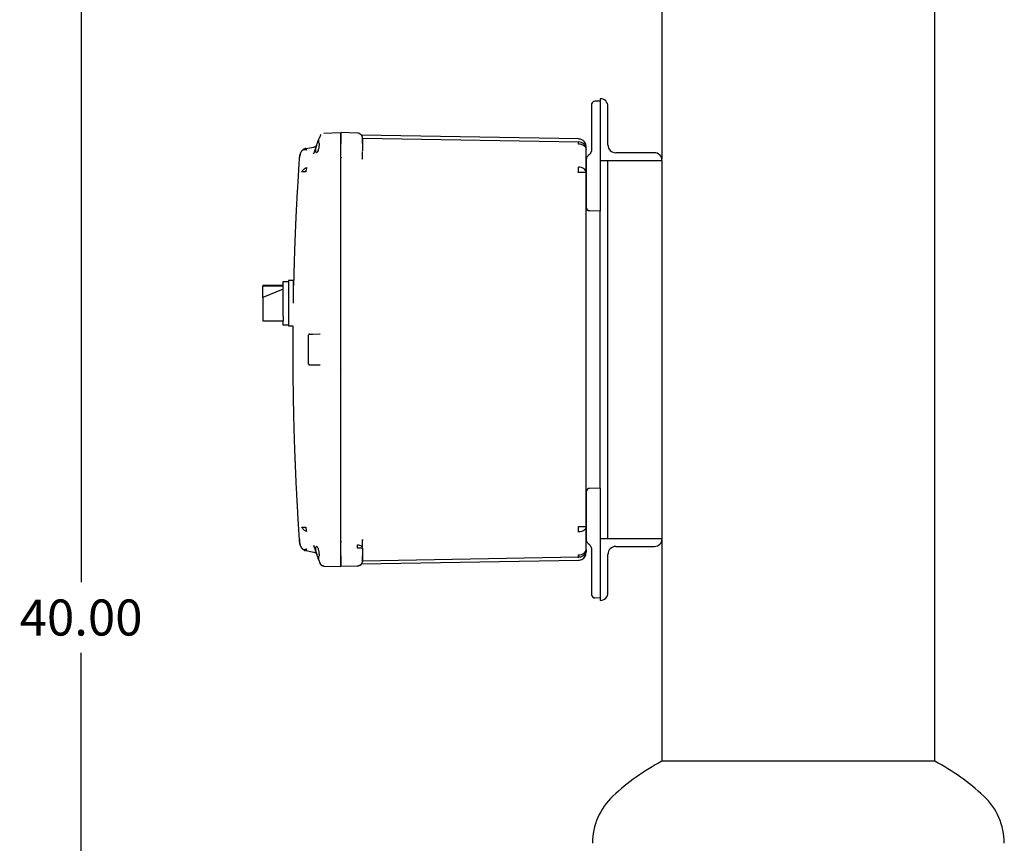
# Model space of a CAD drawing. Units: inches. Extents: x -1 to 149, y -1 to 116.
# Drawn here: x 76 to 99, y 29 to 49 of the extents above; entities that cross this region are included whole.
import ezdxf

# ---------------------------------------------------------------- set-up
doc = ezdxf.new("R2010")
doc.units = ezdxf.units.IN
doc.header["$MEASUREMENT"] = 0
doc.header["$PDSIZE"] = -1
doc.layers.add('DIMENSION', color=7, linetype='Continuous')
doc.dimstyles.get("Standard").update_dxf_attribs({"dimtxt": 0.18, "dimasz": 0.18, "dimexe": 0.18, "dimexo": 0.0625, "dimgap": 0.09, "dimtad": 0, "dimtih": 1, "dimtoh": 1, "dimdec": 4, "dimzin": 0, "dimdsep": 46, "dimtxsty": 'Standard', "dimcen": 0.09, "dimadec": 0, "dimazin": 0, "dimtfac": 1, "dimtdec": 4, "dimtofl": 0, "dimtmove": 0, "dimatfit": 3, "dimfxl": 0, "dimtolj": 1, "dimtzin": 0, "dimarcsym": 0})

# ---------------------------------------------------------------- blocks, each defined once
blk = doc.blocks.new('_D_8')
at = {"layer": 'Defpoints', "color": 0}
for p in [(86.447, 54.149), (77.032, 14.149), (89.322, 14.149)]:
    blk.add_point(p, dxfattribs=at)
at = {"layer": 'DIMENSION', "color": 0, "lineweight": -2}
for p, q in [((86.097, 54.149), (76.157, 54.149)), ((77.032, 53.239), (77.032, 35.007)), ((77.032, 15.059), (77.032, 33.292)), ((88.972, 14.149), (76.157, 14.149))]:
    blk.add_line(p, q, dxfattribs=at)
at = {"layer": 'DIMENSION', "color": 0}
for points in [[(77.184, 53.239), (76.881, 53.239), (77.032, 54.149)], [(76.881, 15.059), (77.184, 15.059), (77.032, 14.149)]]:
    blk.add_solid(points, dxfattribs=at)
at = {"layer": 'DIMENSION', "color": 0, "insert": (77.032, 34.587), "char_height": 0.875, "attachment_point": 2}
blk.add_mtext('\\A1;40.00', dxfattribs=at)

msp = doc.modelspace()

# ---------------------------------------------------------------- linework, layer by layer
at = {"color": 7, "linetype": 'Continuous', "lineweight": 25}
for p, q in [((97.759, 30.658), (97.759, 50.658)), ((91.134, 50.4), (91.134, 45.28)), ((89.637, 46.693), (89.505, 46.689)), ((89.637, 46.751), (89.637, 45.251)), ((89.637, 46.751), (89.637, 46.751)), ((89.824, 45.626), (89.824, 46.564)), ((89.427, 46.309), (89.427, 45.531)), ((82.926, 45.915), (83.337, 45.926)), ((83.74, 45.915), (83.337, 45.926)), ((83.337, 45.676), (83.337, 45.926)), ((82.834, 45.849), (82.809, 45.78)), ((82.809, 45.666), (82.812, 45.616)), ((82.841, 45.863), (82.833, 45.843)), ((82.84, 45.863), (82.84, 45.862)), ((83.337, 45.361), (83.337, 45.676)), ((83.337, 35.65), (83.337, 45.666)), ((89.11, 45.772), (83.838, 45.864)), ((83.863, 45.718), (83.862, 45.721)), ((83.867, 45.665), (83.862, 45.665)), ((83.864, 45.703), (83.863, 45.732)), ((83.865, 45.793), (83.865, 45.804)), ((83.865, 45.793), (89.11, 45.702)), ((83.865, 45.665), (83.865, 45.7)), ((83.866, 45.712), (83.866, 45.72)), ((83.867, 45.698), (83.866, 45.701)), ((83.867, 45.665), (83.867, 45.481)), ((82.386, 45.471), (82.394, 45.485)), ((82.473, 45.538), (82.459, 45.534)), ((82.486, 45.541), (82.473, 45.538)), ((82.486, 45.541), (82.681, 45.576)), ((82.486, 45.541), (82.496, 45.531)), ((82.496, 45.531), (82.508, 45.5)), ((82.676, 45.422), (82.682, 45.43)), ((82.682, 45.43), (82.678, 45.409)), ((82.678, 45.41), (82.682, 45.43)), ((82.749, 45.614), (82.682, 45.43)), ((89.294, 45.547), (89.294, 45.548)), ((89.294, 45.547), (89.294, 45.548)), ((89.297, 44.954), (89.297, 45.512)), ((90.949, 45.439), (90.012, 45.439)), ((82.335, 45.251), (82.335, 45.318)), ((83.337, 45.358), (83.337, 45.361)), ((83.337, 41.16), (83.337, 45.358)), ((83.866, 45.281), (83.867, 45.292)), ((83.868, 45.281), (83.866, 45.281)), ((83.87, 45.281), (83.867, 45.292)), ((89.297, 45.274), (89.297, 44.249)), ((89.637, 45.251), (89.637, 44.243)), ((89.637, 45.251), (91.137, 45.251)), ((89.824, 36.064), (89.824, 45.251)), ((91.134, 45.251), (91.134, 36.064)), ((91.137, 45.251), (91.137, 45.252)), ((89.297, 44.954), (89.11, 44.954)), ((89.297, 42.751), (89.297, 44.954)), ((89.637, 44.243), (89.637, 44.023)), ((89.302, 44.108), (89.3, 44.108)), ((89.637, 44.023), (89.375, 44.03)), ((89.637, 37.293), (89.637, 44.023)), ((82.192, 42.333), (82.067, 42.333)), ((82.067, 42.333), (82.067, 41.783)), ((82.192, 41.783), (82.192, 42.333)), ((81.942, 42.213), (81.442, 42.213)), ((81.442, 42.213), (81.442, 42.208)), ((81.442, 42.208), (81.942, 42.208)), ((81.442, 41.924), (81.442, 42.208)), ((81.942, 42.128), (81.442, 41.924)), ((81.942, 42.313), (82.067, 42.313)), ((81.942, 41.47), (81.942, 42.313)), ((81.442, 41.924), (81.442, 41.592)), ((82.067, 41.783), (82.067, 41.233)), ((81.442, 41.592), (81.442, 41.353)), ((81.942, 41.47), (81.942, 41.355)), ((81.442, 41.353), (81.942, 41.353)), ((81.942, 41.253), (81.942, 41.355)), ((82.067, 41.253), (81.942, 41.253)), ((82.067, 41.233), (82.174, 41.233)), ((83.337, 40.156), (83.337, 41.16)), ((82.557, 40.302), (82.557, 41.013)), ((82.586, 41.033), (82.825, 41.04)), ((82.615, 41.034), (82.657, 41.035)), ((82.825, 41.04), (82.839, 41.038)), ((82.825, 40.276), (82.586, 40.282)), ((82.839, 40.277), (82.825, 40.276)), ((83.337, 35.955), (83.337, 40.156)), ((89.297, 36.361), (89.297, 38.564)), ((89.297, 37.066), (89.297, 36.042)), ((89.637, 37.293), (89.375, 37.286)), ((89.637, 37.293), (89.637, 37.073)), ((89.637, 37.073), (89.637, 35.003)), ((89.11, 36.361), (89.242, 36.361)), ((89.242, 36.361), (89.297, 36.361)), ((89.297, 35.803), (89.297, 36.361)), ((82.335, 36.064), (82.335, 35.998)), ((82.676, 35.894), (82.682, 35.885)), ((82.678, 35.905), (82.682, 35.885)), ((82.682, 35.885), (82.749, 35.701)), ((83.337, 35.64), (83.337, 35.955)), ((83.866, 36.034), (83.865, 36.041)), ((83.866, 36.034), (83.868, 36.035)), ((83.87, 36.034), (83.867, 36.024)), ((89.637, 36.064), (89.637, 36.064)), ((91.137, 36.064), (89.637, 36.064)), ((89.637, 36.064), (89.637, 34.564)), ((90.012, 35.876), (90.95, 35.876)), ((91.134, 36.034), (91.134, 30.658)), ((91.137, 36.064), (91.137, 36.064)), ((82.386, 35.845), (82.394, 35.83)), ((82.392, 35.831), (82.404, 35.819)), ((82.452, 35.785), (82.459, 35.781)), ((82.459, 35.781), (82.473, 35.777)), ((82.496, 35.784), (82.486, 35.774)), ((82.486, 35.774), (82.681, 35.74)), ((82.508, 35.816), (82.496, 35.784)), ((82.812, 35.7), (82.809, 35.65)), ((83.337, 35.39), (83.337, 35.64)), ((83.83, 35.834), (83.74, 35.834)), ((83.867, 35.834), (83.83, 35.834)), ((83.867, 35.834), (83.867, 35.65)), ((89.294, 35.768), (89.294, 35.768)), ((89.294, 35.768), (89.294, 35.768)), ((89.297, 35.8), (89.297, 35.803)), ((89.427, 35.784), (89.427, 35.006)), ((89.824, 34.751), (89.824, 35.689)), ((82.834, 35.467), (82.809, 35.536)), ((82.833, 35.472), (82.841, 35.452)), ((82.834, 35.471), (82.834, 35.467)), ((82.848, 35.441), (82.834, 35.467)), ((82.84, 35.454), (82.84, 35.453)), ((82.926, 35.4), (83.337, 35.39)), ((83.74, 35.4), (83.337, 35.39)), ((83.741, 35.405), (83.74, 35.4)), ((83.837, 35.451), (89.11, 35.543)), ((83.867, 35.53), (83.862, 35.507)), ((89.11, 35.613), (83.865, 35.522)), ((83.865, 35.512), (83.865, 35.532)), ((89.094, 35.615), (89.11, 35.615)), ((89.637, 35.003), (89.637, 34.623)), ((89.637, 34.623), (89.505, 34.626)), ((89.637, 34.564), (89.637, 34.564)), ((97.759, 30.658), (91.134, 30.658))]:
    msp.add_line(p, q, dxfattribs=at)
at = {"color": 7, "linetype": 'Continuous', "lineweight": 25, "flags": 128}
for points in [[(82.851, 45.879), (82.848, 45.875), (82.841, 45.865)], [(89.297, 45.512), (89.293, 45.538), (89.283, 45.563), (89.265, 45.586), (89.242, 45.606), (89.214, 45.623), (89.182, 45.635), (89.147, 45.643), (89.11, 45.646)], [(89.297, 36.361), (89.293, 36.335), (89.283, 36.31), (89.265, 36.287), (89.242, 36.267), (89.214, 36.25), (89.182, 36.238), (89.147, 36.23), (89.11, 36.227)], [(89.177, 35.627), (89.147, 35.618), (89.11, 35.613)], [(89.297, 35.803), (89.293, 35.767), (89.283, 35.733)], [(83.839, 35.45), (83.838, 35.449), (83.83, 35.439)]]:
    msp.add_lwpolyline(points, dxfattribs=at)
at = {"color": 7, "linetype": 'Continuous', "lineweight": 25}
for centre, radius, start, end in [((89.507, 46.609), 0.08, 91.5, 169.8502), ((89.637, 46.564), 0.187, 0, 90), ((87.974, 45.674), 1.136, 358.5969, 1.4031), ((89.107, 45.512), 0.19, 44.5, 89), ((89.107, 45.512), 0.19, 0, 44.5), ((90.012, 45.626), 0.188, 180, 270), ((90.949, 45.252), 0.187, 0, 90), ((80.953, 45.021), 8.157, 359.5282, 0.4718), ((89.111, 44.855), 0.233, 55.8853, 90.3174), ((89.178, 44.948), 0.118, 2.7222, 57.3826), ((89.377, 44.11), 0.08, 180, 268.5), ((89.377, 37.206), 0.08, 91.5, 169.8478), ((80.953, 36.294), 8.157, 359.5282, 0.4718), ((90.012, 35.689), 0.187, 90, 180), ((90.95, 36.064), 0.187, 270, 0), ((89.107, 35.803), 0.19, 271, 335.8248), ((89.111, 35.903), 0.233, 269.6826, 304.1147), ((87.974, 35.641), 1.136, 358.5969, 1.4031), ((89.178, 35.809), 0.118, 302.6174, 357.2778), ((83.737, 35.53), 0.13, 271.5, 315.75), ((89.507, 34.706), 0.08, 190.1493, 268.5), ((89.637, 34.751), 0.187, 270, 0), ((93.697, 25.791), 5.5, 117.7691, 133.0029), ((95.197, 25.791), 5.5, 46.9971, 62.2309), ((91.016, 28.666), 1.569, 133.0029, 180), ((97.878, 28.666), 1.569, 0, 46.9971)]:
    msp.add_arc(centre, radius, start, end, dxfattribs=at)
for points, knots in [([(89.428, 46.623), (89.428, 46.619), (89.428, 46.611), (89.428, 46.558), (89.428, 46.532)], [0, 0, 0, 0, 0.502353, 1, 1, 1, 1]), ([(89.427, 46.609), (89.427, 46.607), (89.427, 46.602), (89.427, 46.562), (89.427, 46.5), (89.427, 46.413), (89.427, 46.344), (89.427, 46.309)], [0, 0, 0, 0, 0.186758, 0.373567, 0.560345, 0.78018, 1, 1, 1, 1]), ([(89.428, 46.532), (89.428, 46.532), (89.428, 46.509), (89.428, 46.43), (89.428, 46.35), (89.428, 46.309)], [0, 0, 0, 0, 0.004646, 0.502318, 1, 1, 1, 1]), ([(83.337, 45.926), (83.337, 45.925), (83.337, 45.922), (83.337, 45.9), (83.337, 45.854), (83.337, 45.786), (83.337, 45.721), (83.337, 45.684), (83.337, 45.666)], [0, 0, 0, 0, 0.136161, 0.27043, 0.499999, 0.729569, 0.863804, 1, 1, 1, 1]), ([(82.749, 45.616), (82.755, 45.631), (82.765, 45.66), (82.783, 45.708), (82.797, 45.748), (82.804, 45.765), (82.806, 45.77)], [0, 0, 0, 0, 0.236164, 0.463126, 0.826802, 1, 1, 1, 1]), ([(82.809, 45.666), (82.808, 45.679), (82.805, 45.705), (82.804, 45.738), (82.805, 45.765), (82.808, 45.775), (82.809, 45.78)], [0, 0, 0, 0, 0.251498, 0.50057, 0.748292, 1, 1, 1, 1]), ([(82.834, 45.849), (82.834, 45.849), (82.834, 45.849), (82.834, 45.849), (82.834, 45.849)], [0, 0, 0, 0, 0.55998, 1, 1, 1, 1]), ([(83.865, 45.664), (83.865, 45.68), (83.866, 45.711), (83.866, 45.749), (83.867, 45.775), (83.867, 45.779), (83.867, 45.782)], [0, 0, 0, 0, 0.267166, 0.522752, 0.766981, 1, 1, 1, 1]), ([(83.867, 45.777), (83.867, 45.776), (83.867, 45.772), (83.867, 45.746), (83.867, 45.707), (83.867, 45.679), (83.867, 45.665)], [0, 0, 0, 0, 0.0962518, 0.4473662, 0.7244864, 1, 1, 1, 1]), ([(89.284, 45.65), (89.275, 45.668), (89.258, 45.703), (89.214, 45.742), (89.163, 45.767), (89.126, 45.77), (89.108, 45.772)], [0, 0, 0, 0, 0.255402, 0.514845, 0.766362, 1, 1, 1, 1]), ([(82.395, 45.487), (82.376, 45.461), (82.341, 45.413), (82.335, 45.354), (82.332, 45.326)], [0, 0, 0, 0, 0.526166, 1, 1, 1, 1]), ([(82.386, 45.471), (82.373, 45.452), (82.346, 45.409), (82.341, 45.361), (82.338, 45.335)], [0, 0, 0, 0, 0.453186, 1, 1, 1, 1]), ([(82.459, 45.534), (82.446, 45.528), (82.42, 45.516), (82.401, 45.495), (82.392, 45.485)], [0, 0, 0, 0, 0.503267, 1, 1, 1, 1]), ([(82.394, 45.485), (82.4, 45.492), (82.412, 45.506), (82.434, 45.523), (82.459, 45.535), (82.477, 45.539), (82.486, 45.541)], [0, 0, 0, 0, 0.247861, 0.499991, 0.752126, 1, 1, 1, 1]), ([(82.394, 45.485), (82.395, 45.488), (82.398, 45.492), (82.398, 45.491), (82.397, 45.491)], [0, 0, 0, 0, 0.669022, 1, 1, 1, 1]), ([(82.508, 45.5), (82.497, 45.503), (82.474, 45.51), (82.441, 45.511), (82.416, 45.505), (82.407, 45.496), (82.403, 45.493)], [0, 0, 0, 0, 0.2666238, 0.5521334, 0.8470688, 1, 1, 1, 1]), ([(82.749, 45.614), (82.745, 45.602), (82.737, 45.58), (82.727, 45.547), (82.722, 45.518), (82.72, 45.492), (82.722, 45.471), (82.727, 45.455), (82.737, 45.445), (82.745, 45.444), (82.749, 45.443)], [0, 0, 0, 0, 0.1345666, 0.2603521, 0.3812054, 0.5, 0.6187946, 0.7396479, 0.8654334, 1, 1, 1, 1]), ([(82.749, 45.443), (82.757, 45.446), (82.773, 45.451), (82.794, 45.489), (82.805, 45.534), (82.811, 45.578), (82.811, 45.603), (82.812, 45.616)], [0, 0, 0, 0, 0.272039, 0.503542, 0.7319, 0.865222, 1, 1, 1, 1]), ([(82.749, 45.616), (82.749, 45.615), (82.749, 45.615), (82.749, 45.614), (82.749, 45.614)], [0, 0, 0, 0, 0.56, 1, 1, 1, 1]), ([(83.866, 45.285), (83.866, 45.287), (83.866, 45.312), (83.866, 45.379), (83.865, 45.432), (83.865, 45.468)], [0, 0, 0, 0, 0.0315906, 0.3583823, 1, 1, 1, 1]), ([(89.294, 45.549), (89.293, 45.574), (89.29, 45.625), (89.286, 45.642), (89.284, 45.65)], [0, 0, 0, 0, 0.4998015, 1, 1, 1, 1]), ([(89.297, 45.516), (89.297, 45.537), (89.297, 45.576), (89.297, 45.578), (89.297, 45.578)], [0, 0, 0, 0, 0.559851, 1, 1, 1, 1]), ([(89.297, 45.516), (89.297, 45.514), (89.297, 45.513), (89.297, 45.512), (89.297, 45.512)], [0, 0, 0, 0, 0.645512, 1, 1, 1, 1]), ([(89.427, 45.531), (89.426, 45.516), (89.424, 45.484), (89.407, 45.441), (89.382, 45.401), (89.358, 45.381), (89.345, 45.37)], [0, 0, 0, 0, 0.247844, 0.500285, 0.741885, 1, 1, 1, 1]), ([(82.33, 45.327), (82.324, 45.237), (82.311, 45.051), (82.295, 44.778), (82.28, 44.52), (82.267, 44.295), (82.258, 44.104), (82.25, 43.947), (82.244, 43.821), (82.24, 43.724), (82.235, 43.618), (82.23, 43.486), (82.222, 43.301), (82.214, 43.079), (82.205, 42.818), (82.197, 42.524), (82.192, 42.318), (82.19, 42.209)], [0, 0, 0, 0, 0.086134, 0.179662, 0.262596, 0.334936, 0.395745, 0.446308, 0.486624, 0.516694, 0.539514, 0.588292, 0.643631, 0.718065, 0.801797, 0.894643, 1, 1, 1, 1]), ([(83.351, 45.314), (83.347, 45.321), (83.339, 45.334), (83.337, 45.35), (83.337, 45.358)], [0, 0, 0, 0, 0.488751, 1, 1, 1, 1]), ([(89.345, 45.37), (89.338, 45.364), (89.323, 45.351), (89.308, 45.326), (89.298, 45.3), (89.297, 45.282), (89.297, 45.274)], [0, 0, 0, 0, 0.265051, 0.520071, 0.765056, 1, 1, 1, 1]), ([(82.394, 44.974), (82.4, 44.985), (82.412, 45.007), (82.441, 45.038), (82.474, 45.063), (82.497, 45.074), (82.508, 45.08)], [0, 0, 0, 0, 0.256919, 0.515647, 0.766106, 1, 1, 1, 1]), ([(82.486, 44.974), (82.477, 44.974), (82.459, 44.974), (82.434, 44.974), (82.412, 44.974), (82.4, 44.974), (82.394, 44.974)], [0, 0, 0, 0, 0.2478866, 0.5000222, 0.7521463, 1, 1, 1, 1]), ([(89.297, 44.249), (89.297, 44.229), (89.297, 44.188), (89.297, 44.143), (89.297, 44.119), (89.297, 44.116), (89.297, 44.116)], [0, 0, 0, 0, 0.336774, 0.673643, 0.939165, 1, 1, 1, 1]), ([(89.298, 44.249), (89.298, 44.234), (89.298, 44.204), (89.298, 44.162), (89.298, 44.127), (89.298, 44.113), (89.298, 44.107)], [0, 0, 0, 0, 0.249868, 0.499812, 0.749855, 1, 1, 1, 1]), ([(89.298, 44.118), (89.298, 44.114), (89.298, 44.107), (89.298, 44.106), (89.298, 44.105)], [0, 0, 0, 0, 0.653999, 1, 1, 1, 1]), ([(89.298, 44.095), (89.299, 44.091), (89.302, 44.081), (89.306, 44.081), (89.309, 44.08)], [0, 0, 0, 0, 0.480758, 1, 1, 1, 1]), ([(89.302, 44.084), (89.306, 44.077), (89.313, 44.062), (89.331, 44.046), (89.353, 44.036), (89.368, 44.034), (89.375, 44.034)], [0, 0, 0, 0, 0.255355, 0.514691, 0.76619, 1, 1, 1, 1]), ([(89.297, 42.665), (89.297, 42.681), (89.297, 42.71), (89.297, 42.739), (89.297, 42.751)], [0, 0, 0, 0, 0.560001, 1, 1, 1, 1]), ([(89.297, 38.651), (89.297, 39.025), (89.297, 39.774), (89.297, 40.819), (89.297, 41.783), (89.297, 42.371), (89.297, 42.665)], [0, 0, 0, 0, 0.279812, 0.560073, 0.780164, 1, 1, 1, 1]), ([(82.175, 41.233), (82.173, 41.074), (82.171, 40.777), (82.172, 40.338), (82.175, 39.91), (82.181, 39.474), (82.19, 39.051), (82.2, 38.664), (82.211, 38.327), (82.219, 38.088), (82.226, 37.931), (82.229, 37.842), (82.232, 37.761), (82.236, 37.688), (82.238, 37.622), (82.241, 37.556), (82.245, 37.476), (82.251, 37.354), (82.259, 37.179), (82.272, 36.943), (82.288, 36.653), (82.307, 36.329), (82.322, 36.102), (82.33, 35.989)], [0, 0, 0, 0, 0.090811, 0.169579, 0.251177, 0.335604, 0.41895, 0.492842, 0.557002, 0.61143, 0.629789, 0.646706, 0.662181, 0.676212, 0.688801, 0.699959, 0.714033, 0.734539, 0.769442, 0.81451, 0.869742, 0.935139, 1, 1, 1, 1]), ([(83.347, 41.135), (83.345, 41.136), (83.342, 41.139), (83.338, 41.148), (83.337, 41.155), (83.337, 41.16)], [0, 0, 0, 0, 0.238821, 0.480121, 1, 1, 1, 1]), ([(82.563, 41.028), (82.563, 41.027), (82.561, 41.025), (82.559, 41.021), (82.557, 41.017), (82.557, 41.014), (82.557, 41.013)], [0, 0, 0, 0, 0.248465, 0.501789, 0.754188, 1, 1, 1, 1]), ([(82.57, 41.032), (82.568, 41.031), (82.566, 41.03), (82.563, 41.028), (82.561, 41.025), (82.561, 41.022), (82.56, 41.021)], [0, 0, 0, 0, 0.2252276, 0.4695465, 0.7294681, 1, 1, 1, 1]), ([(82.586, 41.032), (82.584, 41.032), (82.581, 41.032), (82.577, 41.032), (82.573, 41.032), (82.572, 41.032), (82.571, 41.032)], [0, 0, 0, 0, 0.249633, 0.499493, 0.749623, 1, 1, 1, 1]), ([(82.576, 41.033), (82.576, 41.033), (82.577, 41.033), (82.579, 41.033), (82.583, 41.033), (82.585, 41.033), (82.586, 41.033)], [0, 0, 0, 0, 0.27499, 0.556656, 0.777793, 1, 1, 1, 1]), ([(82.594, 41.034), (82.597, 41.034), (82.603, 41.034), (82.611, 41.034), (82.615, 41.034)], [0, 0, 0, 0, 0.420181, 1, 1, 1, 1]), ([(82.559, 40.302), (82.559, 40.302), (82.557, 40.302), (82.557, 40.302), (82.557, 40.302)], [0, 0, 0, 0, 0.030668, 1, 1, 1, 1]), ([(82.559, 40.303), (82.559, 40.301), (82.559, 40.299), (82.56, 40.294), (82.562, 40.291), (82.564, 40.289), (82.565, 40.288)], [0, 0, 0, 0, 0.245818, 0.498221, 0.751544, 1, 1, 1, 1]), ([(82.559, 40.302), (82.559, 40.301), (82.559, 40.298), (82.56, 40.294), (82.562, 40.291), (82.564, 40.289), (82.565, 40.288)], [0, 0, 0, 0, 0.214811, 0.477587, 0.741324, 1, 1, 1, 1]), ([(82.566, 40.294), (82.566, 40.293), (82.564, 40.291), (82.564, 40.288), (82.566, 40.285), (82.569, 40.284), (82.57, 40.283)], [0, 0, 0, 0, 0.281212, 0.544814, 0.785365, 1, 1, 1, 1]), ([(82.574, 40.283), (82.575, 40.283), (82.577, 40.283), (82.58, 40.283), (82.583, 40.283), (82.585, 40.283), (82.586, 40.283)], [0, 0, 0, 0, 0.250368, 0.500463, 0.750378, 1, 1, 1, 1]), ([(82.575, 40.284), (82.575, 40.284), (82.575, 40.285), (82.576, 40.286), (82.577, 40.287)], [0, 0, 0, 0, 0.304578, 1, 1, 1, 1]), ([(82.586, 40.282), (82.584, 40.282), (82.582, 40.282), (82.578, 40.282), (82.577, 40.282), (82.576, 40.282), (82.576, 40.282)], [0, 0, 0, 0, 0.281095, 0.563205, 0.783225, 1, 1, 1, 1]), ([(83.337, 40.156), (83.337, 40.16), (83.338, 40.168), (83.342, 40.176), (83.345, 40.179), (83.347, 40.181)], [0, 0, 0, 0, 0.517607, 0.760761, 1, 1, 1, 1]), ([(89.297, 38.564), (89.297, 38.58), (89.297, 38.609), (89.297, 38.638), (89.297, 38.651)], [0, 0, 0, 0, 0.559966, 1, 1, 1, 1]), ([(89.297, 37.206), (89.297, 37.203), (89.297, 37.198), (89.297, 37.16), (89.297, 37.114), (89.297, 37.082), (89.297, 37.066)], [0, 0, 0, 0, 0.279591, 0.55926, 0.779697, 1, 1, 1, 1]), ([(89.298, 37.22), (89.298, 37.218), (89.298, 37.213), (89.298, 37.177), (89.298, 37.125), (89.298, 37.085), (89.298, 37.064)], [0, 0, 0, 0, 0.250014, 0.500011, 0.750004, 1, 1, 1, 1]), ([(82.394, 36.342), (82.4, 36.342), (82.412, 36.342), (82.434, 36.342), (82.459, 36.342), (82.477, 36.342), (82.486, 36.342)], [0, 0, 0, 0, 0.247854, 0.499978, 0.752113, 1, 1, 1, 1]), ([(82.508, 36.236), (82.497, 36.241), (82.474, 36.252), (82.441, 36.277), (82.412, 36.308), (82.4, 36.33), (82.394, 36.342)], [0, 0, 0, 0, 0.233894, 0.484353, 0.743081, 1, 1, 1, 1]), ([(82.332, 35.989), (82.335, 35.961), (82.342, 35.9), (82.379, 35.85), (82.399, 35.823)], [0, 0, 0, 0, 0.455294, 1, 1, 1, 1]), ([(82.338, 35.98), (82.341, 35.954), (82.346, 35.907), (82.373, 35.864), (82.386, 35.845)], [0, 0, 0, 0, 0.546821, 1, 1, 1, 1]), ([(82.749, 35.872), (82.745, 35.872), (82.737, 35.87), (82.727, 35.86), (82.722, 35.844), (82.72, 35.823), (82.722, 35.797), (82.727, 35.768), (82.737, 35.736), (82.745, 35.713), (82.749, 35.701)], [0, 0, 0, 0, 0.134567, 0.260352, 0.381205, 0.5, 0.618795, 0.739648, 0.865433, 1, 1, 1, 1]), ([(82.812, 35.7), (82.811, 35.712), (82.811, 35.737), (82.805, 35.781), (82.794, 35.826), (82.773, 35.864), (82.757, 35.87), (82.749, 35.872)], [0, 0, 0, 0, 0.134818, 0.268102, 0.496459, 0.727962, 1, 1, 1, 1]), ([(83.337, 35.955), (83.337, 35.963), (83.338, 35.98), (83.347, 35.994), (83.351, 36.001)], [0, 0, 0, 0, 0.511194, 1, 1, 1, 1]), ([(83.74, 35.834), (83.741, 35.849), (83.743, 35.879), (83.744, 35.904), (83.744, 35.917)], [0, 0, 0, 0, 0.499999, 1, 1, 1, 1]), ([(83.744, 35.917), (83.761, 35.915), (83.793, 35.911), (83.833, 35.892), (83.858, 35.87), (83.861, 35.854), (83.862, 35.849)], [0, 0, 0, 0, 0.283422, 0.567242, 0.85086, 1, 1, 1, 1]), ([(83.865, 35.847), (83.865, 35.883), (83.866, 35.937), (83.866, 36.007), (83.866, 36.035), (83.866, 36.041)], [0, 0, 0, 0, 0.6104002, 0.921302, 1, 1, 1, 1]), ([(89.297, 36.042), (89.297, 36.033), (89.298, 36.015), (89.308, 35.989), (89.323, 35.964), (89.338, 35.952), (89.345, 35.945)], [0, 0, 0, 0, 0.234944, 0.479928, 0.734949, 1, 1, 1, 1]), ([(89.345, 35.945), (89.358, 35.935), (89.382, 35.914), (89.407, 35.875), (89.424, 35.831), (89.426, 35.8), (89.427, 35.784)], [0, 0, 0, 0, 0.258121, 0.499715, 0.752161, 1, 1, 1, 1]), ([(82.394, 35.83), (82.396, 35.826), (82.399, 35.821), (82.398, 35.824), (82.398, 35.824)], [0, 0, 0, 0, 0.999885, 1, 1, 1, 1]), ([(82.486, 35.774), (82.477, 35.776), (82.459, 35.78), (82.434, 35.793), (82.412, 35.809), (82.4, 35.823), (82.394, 35.83)], [0, 0, 0, 0, 0.247874, 0.500009, 0.752139, 1, 1, 1, 1]), ([(82.403, 35.822), (82.407, 35.819), (82.416, 35.81), (82.441, 35.804), (82.474, 35.805), (82.497, 35.812), (82.508, 35.816)], [0, 0, 0, 0, 0.153392, 0.448167, 0.733521, 1, 1, 1, 1]), ([(82.749, 35.701), (82.749, 35.701), (82.749, 35.701), (82.749, 35.7), (82.749, 35.7)], [0, 0, 0, 0, 0.56, 1, 1, 1, 1]), ([(82.809, 35.536), (82.808, 35.538), (82.806, 35.544), (82.797, 35.568), (82.783, 35.607), (82.765, 35.656), (82.755, 35.685), (82.749, 35.7)], [0, 0, 0, 0, 0.117914, 0.275629, 0.594248, 0.793037, 1, 1, 1, 1]), ([(82.809, 35.536), (82.808, 35.541), (82.805, 35.551), (82.804, 35.577), (82.805, 35.61), (82.808, 35.636), (82.809, 35.65)], [0, 0, 0, 0, 0.251515, 0.499829, 0.747978, 1, 1, 1, 1]), ([(83.337, 35.65), (83.337, 35.631), (83.337, 35.594), (83.337, 35.53), (83.337, 35.462), (83.337, 35.415), (83.337, 35.393), (83.337, 35.391), (83.337, 35.39)], [0, 0, 0, 0, 0.136161, 0.27043, 0.499999, 0.729569, 0.863804, 1, 1, 1, 1]), ([(83.865, 35.517), (83.865, 35.524), (83.865, 35.537), (83.865, 35.569), (83.865, 35.608), (83.865, 35.636), (83.865, 35.65)], [0, 0, 0, 0, 0.250244, 0.500315, 0.7502, 1, 1, 1, 1]), ([(83.867, 35.65), (83.867, 35.633), (83.867, 35.597), (83.867, 35.558), (83.867, 35.534), (83.867, 35.532), (83.867, 35.53)], [0, 0, 0, 0, 0.279198, 0.559236, 0.780259, 1, 1, 1, 1]), ([(89.108, 35.543), (89.126, 35.545), (89.163, 35.548), (89.214, 35.573), (89.258, 35.613), (89.275, 35.648), (89.284, 35.665)], [0, 0, 0, 0, 0.233638, 0.485155, 0.744598, 1, 1, 1, 1]), ([(89.284, 35.665), (89.286, 35.674), (89.29, 35.691), (89.293, 35.741), (89.294, 35.766)], [0, 0, 0, 0, 0.500199, 1, 1, 1, 1]), ([(89.297, 35.8), (89.297, 35.778), (89.297, 35.739), (89.297, 35.738), (89.297, 35.737)], [0, 0, 0, 0, 0.559851, 1, 1, 1, 1]), ([(82.834, 35.467), (82.834, 35.466), (82.834, 35.466), (82.834, 35.466), (82.834, 35.466)], [0, 0, 0, 0, 0.55957, 1, 1, 1, 1]), ([(82.848, 35.441), (82.853, 35.435), (82.858, 35.427), (82.866, 35.422), (82.867, 35.422)], [0, 0, 0, 0, 0.836627, 1, 1, 1, 1]), ([(82.848, 35.441), (82.853, 35.435), (82.858, 35.427), (82.866, 35.422), (82.867, 35.422)], [0, 0, 0, 0, 0.8366051, 1, 1, 1, 1]), ([(82.872, 35.419), (82.876, 35.416), (82.885, 35.409), (82.904, 35.402), (82.919, 35.401), (82.926, 35.4)], [0, 0, 0, 0, 0.2293742, 0.6230402, 1, 1, 1, 1]), ([(83.739, 35.405), (83.751, 35.406), (83.776, 35.408), (83.811, 35.425), (83.841, 35.452), (83.852, 35.475), (83.858, 35.487)], [0, 0, 0, 0, 0.23381, 0.48531, 0.744647, 1, 1, 1, 1]), ([(83.847, 35.475), (83.851, 35.478), (83.859, 35.483), (83.863, 35.5), (83.865, 35.507)], [0, 0, 0, 0, 0.525721, 1, 1, 1, 1]), ([(89.427, 35.006), (89.427, 34.977), (89.427, 34.918), (89.427, 34.838), (89.427, 34.768), (89.427, 34.717), (89.427, 34.71), (89.427, 34.706)], [0, 0, 0, 0, 0.186758, 0.373567, 0.560345, 0.78018, 1, 1, 1, 1]), ([(89.428, 35.006), (89.428, 34.964), (89.428, 34.882), (89.428, 34.817), (89.428, 34.785)], [0, 0, 0, 0, 0.5028407, 1, 1, 1, 1]), ([(89.428, 34.785), (89.428, 34.785), (89.428, 34.75), (89.428, 34.708), (89.428, 34.697), (89.428, 34.692)], [0, 0, 0, 0, 0.005607, 0.502795, 1, 1, 1, 1])]:
    msp.add_open_spline(points, degree=3, knots=knots, dxfattribs=at)
for points in [[(83.867, 45.785), (83.865, 45.802), (83.861, 45.835), (83.832, 45.878), (83.79, 45.908), (83.757, 45.913), (83.74, 45.915)], [(82.681, 45.576), (82.69, 45.578), (82.707, 45.582), (82.729, 45.597), (82.747, 45.616), (82.754, 45.632), (82.758, 45.64)], [(82.508, 45.08), (82.506, 45.072), (82.502, 45.058), (82.496, 45.031), (82.49, 45.003), (82.488, 44.983), (82.486, 44.974)], [(82.486, 36.342), (82.488, 36.332), (82.49, 36.312), (82.496, 36.284), (82.502, 36.258), (82.506, 36.243), (82.508, 36.236)], [(82.681, 35.74), (82.69, 35.738), (82.707, 35.733), (82.729, 35.719), (82.747, 35.699), (82.754, 35.683), (82.758, 35.675)], [(82.926, 35.4), (82.916, 35.402), (82.896, 35.404), (82.869, 35.418), (82.847, 35.439), (82.838, 35.457), (82.834, 35.466)]]:
    msp.add_open_spline(points, degree=3, dxfattribs=at)

# ---------------------------------------------------------------- dimensions: what is measured, and where the dimension line sits
at = {"layer": 'DIMENSION'}
dim = msp.add_linear_dim(base=(77.032, 14.149), p1=(86.447, 54.149), p2=(89.322, 14.149), angle=90, dimstyle='Standard', override={"dimscale": 7, "dimtxt": 0.125, "dimasz": 0.13, "dimexe": 0.125, "dimexo": 0.05, "dimgap": 0.06, "dimdec": 2, "dimadec": 2, "dimtdec": 2}, dxfattribs=at)
dim.commit()
dim.dimension.update_dxf_attribs({"geometry": '_D_8', "text_midpoint": (77.032, 34.149), "dimtype": 160})

doc.saveas('drawing.dxf')
